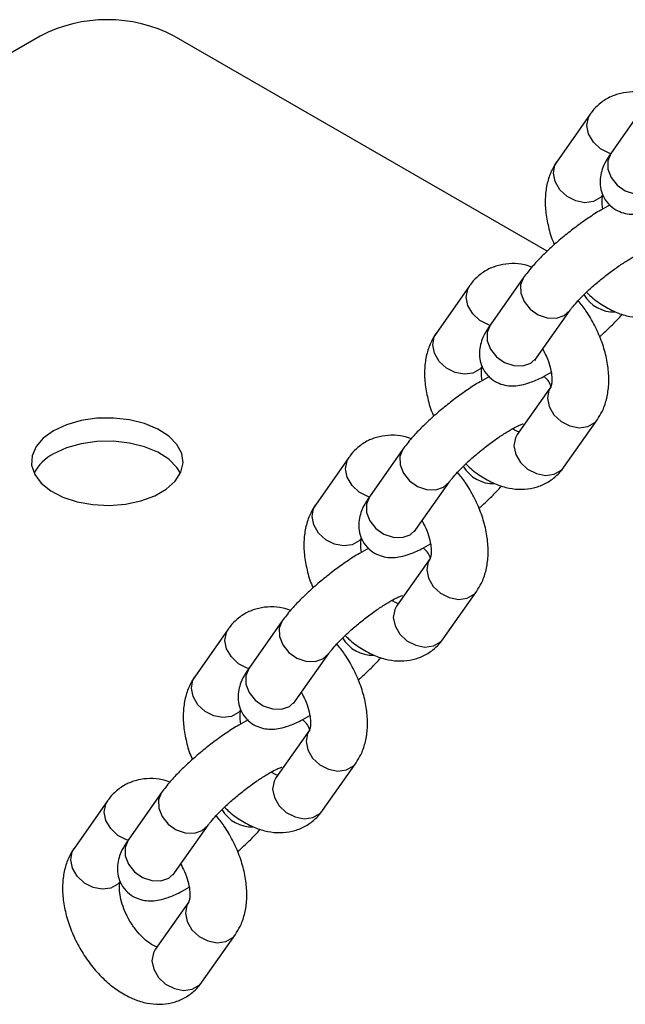
# Model space of a CAD drawing. Units: millimetres. Extents: x 0 to 59.4, y 0 to 42.1.
# Drawn here: x 42.2 to 42.5, y 33 to 33.4 of the extents above; entities that cross this region are included whole.
import ezdxf

# ---------------------------------------------------------------- set-up
doc = ezdxf.new("R2010")
doc.units = ezdxf.units.MM

msp = doc.modelspace()

# ---------------------------------------------------------------- linework, layer by layer
at = {"color": 7, "linetype": 'Continuous', "lineweight": 25}
for p, q in [((42.23890103313844, 33.42806930269329), (42.07353385772883, 33.33260486434703)), ((42.45281441258549, 33.33723606176072), (42.29546957563336, 33.42806930269328)), ((42.47097245838035, 33.39513281639679), (42.45683032275662, 33.37501109406221)), ((42.49377574082931, 33.39859220936122), (42.47963360520557, 33.37847048702664)), ((42.44286405258387, 33.32615400895678), (42.42872191696014, 33.3060322866222)), ((42.42006077013492, 33.32269461599235), (42.40591863451119, 33.30257289365777)), ((42.44835734844196, 33.29223193044844), (42.4624994840657, 33.31235365278302)), ((42.45435362653392, 33.28003462864805), (42.44021149091018, 33.25991290631347)), ((42.45984692239201, 33.24611255013971), (42.47398905801575, 33.26623427247429)), ((42.39195236433845, 33.25371580855234), (42.37781022871471, 33.23359408621776)), ((42.3691490818895, 33.25025641558791), (42.35500694626575, 33.23013469325334)), ((42.39744566019653, 33.219793730044), (42.41158779582027, 33.23991545237858)), ((42.40344193828849, 33.2075964282436), (42.38929980266475, 33.18747470590903)), ((42.40893523414658, 33.17367434973528), (42.42307736977032, 33.19379607206985)), ((42.34104067609302, 33.1812776081479), (42.32689854046928, 33.16115588581332)), ((42.31823739364407, 33.17781821518347), (42.30409525802033, 33.1576964928489)), ((42.3465339719511, 33.14735552963957), (42.36067610757484, 33.16747725197414)), ((42.35253025004306, 33.13515822783917), (42.33838811441932, 33.11503650550459)), ((42.35802354590115, 33.10123614933084), (42.37216568152489, 33.12135787166541)), ((42.29012898784759, 33.10883940774346), (42.27598685222385, 33.08871768540889)), ((42.26732570539863, 33.10538001477904), (42.2531835697749, 33.08525829244446)), ((42.29562228370568, 33.07491732923513), (42.30976441932941, 33.0950390515697)), ((42.30161856179763, 33.06272002743474), (42.28747642617389, 33.04259830510015)), ((42.30711185765571, 33.0287979489264), (42.32125399327946, 33.04891967126098))]:
    msp.add_line(p, q, dxfattribs=at)
at = {"color": 8, "linetype": 'Continuous', "lineweight": 25}
for p, q in [((42.46003023755313, 33.31011240501042), (42.46247446299631, 33.3123182710812)), ((42.40911854930771, 33.23767420460598), (42.41156277475088, 33.23988007067676)), ((42.35820686106228, 33.16523600420155), (42.36065108650545, 33.16744187027232)), ((42.30729517281685, 33.0927978037971), (42.30973939826003, 33.09500366986788))]:
    msp.add_line(p, q, dxfattribs=at)
at = {"color": 8, "linetype": 'Continuous', "lineweight": 25, "flags": 128}
for points in [[(42.47961348442029, 33.37841049764947), (42.47901357644638, 33.3786042136483), (42.47532994232731, 33.38050305045788), (42.47230489274703, 33.38333418963897), (42.4703032933299, 33.3867561540232), (42.46956656650608, 33.39035620420298), (42.47018357240347, 33.39370012099557), (42.47097586030478, 33.39513765265165)], [(42.47963360520554, 33.37847048702665), (42.47836783319659, 33.37542438530927), (42.47842861710394, 33.37189884088137), (42.47981890177248, 33.3683336706527), (42.48237099835277, 33.36515888676915), (42.48577708633229, 33.3627574150219), (42.48962634123221, 33.3614189083456), (42.49345448610264, 33.36130481039968), (42.49679979017482, 33.36242888308032)], [(42.47646575423845, 33.36121073788845), (42.475358321614, 33.35995897560039), (42.47241141431874, 33.35825776223019), (42.46876935884107, 33.35774498461871), (42.46487144082263, 33.35848249131367), (42.46118780670356, 33.36038132812325), (42.45816275712328, 33.36321246730435), (42.45616115770615, 33.36663443168857), (42.45542443088234, 33.37023448186835), (42.45604143677972, 33.37357839866094), (42.45683032275663, 33.37501109406221)], [(42.44286200600956, 33.32615109557173), (42.44159828057492, 33.32310790723938), (42.44165906448226, 33.31958236281147), (42.4430493491508, 33.31601719258281), (42.44560144573109, 33.31284240869925), (42.44900753371061, 33.310440936952), (42.45285678861053, 33.3091024302757), (42.45668493348096, 33.30898833232978), (42.46003023755313, 33.31011240501042)], [(42.42870179617487, 33.30597229724503), (42.42810188820095, 33.30616601324386), (42.42441825408187, 33.30806485005343), (42.4213932045016, 33.31089598923454), (42.41939160508446, 33.31431795361875), (42.41865487826065, 33.31791800379854), (42.41927188415804, 33.32126192059113), (42.42006417205936, 33.32269945224721)], [(42.42872191696011, 33.30603228662222), (42.42745614495117, 33.30298618490483), (42.42751692885852, 33.29946064047693), (42.42890721352705, 33.29589547024827), (42.43145931010734, 33.29272068636471), (42.43486539808686, 33.29031921461745), (42.43871465298678, 33.28898070794116), (42.44254279785721, 33.28886660999524), (42.44588810192938, 33.28999068267588)], [(42.42555406599303, 33.28877253748401), (42.42444663336857, 33.28752077519595), (42.42149972607331, 33.28581956182575), (42.41785767059565, 33.28530678421426), (42.4139597525772, 33.28604429090923), (42.41027611845813, 33.28794312771881), (42.40725106887785, 33.29077426689992), (42.40524946946072, 33.29419623128413), (42.40451274263691, 33.29779628146392), (42.40512974853429, 33.3011401982565), (42.4059186345112, 33.30257289365777)], [(42.44588810192938, 33.28999068267588), (42.44834707216076, 33.29221734622826), (42.44835734844194, 33.29223193044847)], [(42.45434525625697, 33.28002269448903), (42.45356474055703, 33.27860193324682), (42.45294773465965, 33.27525801645423), (42.45368446148346, 33.27165796627445), (42.4556860609006, 33.26823600189023), (42.45871111048088, 33.26540486270913), (42.46239474459994, 33.26350602589955), (42.46629266261839, 33.26276851920458), (42.46993471809606, 33.26328129681607), (42.47288162539131, 33.26498251018627), (42.47399434203933, 33.26624180054779)], [(42.44021149091017, 33.25991290631349), (42.43942260493326, 33.25848021091225), (42.43880559903588, 33.25513629411966), (42.43954232585969, 33.25153624393987), (42.44154392527682, 33.24811427955565), (42.4445689748571, 33.24528314037455), (42.44825260897617, 33.24338430356497), (42.45215052699462, 33.24264679687), (42.45579258247228, 33.24315957448148), (42.45873948976754, 33.24486078785169), (42.45984692239199, 33.24611255013973)], [(42.39195031776413, 33.2537128951673), (42.39068659232949, 33.25066970683493), (42.39074737623684, 33.24714416240704), (42.39213766090537, 33.24357899217837), (42.39468975748566, 33.24040420829482), (42.39809584546519, 33.23800273654756), (42.4019451003651, 33.23666422987126), (42.40577324523554, 33.23655013192534), (42.40911854930771, 33.23767420460598)], [(42.37779010792944, 33.23353409684059), (42.37719019995551, 33.23372781283942), (42.37350656583645, 33.235626649649), (42.37048151625617, 33.2384577888301), (42.36847991683904, 33.24187975321431), (42.36774319001523, 33.2454798033941), (42.36836019591261, 33.24882372018669), (42.36915248381392, 33.25026125184277)], [(42.37781022871469, 33.23359408621778), (42.37654445670573, 33.23054798450039), (42.37660524061309, 33.2270224400725), (42.37799552528163, 33.22345726984383), (42.38054762186191, 33.22028248596028), (42.38395370984144, 33.21788101421301), (42.38780296474135, 33.21654250753672), (42.39163110961178, 33.2164284095908), (42.39497641368396, 33.21755248227144)], [(42.3746423777476, 33.21633433707957), (42.37353494512314, 33.21508257479152), (42.37058803782789, 33.21338136142131), (42.36694598235022, 33.21286858380982), (42.36304806433176, 33.2136060905048), (42.3593644302127, 33.21550492731438), (42.35633938063242, 33.21833606649547), (42.35433778121529, 33.22175803087969), (42.35360105439148, 33.22535808105948), (42.35421806028886, 33.22870199785207), (42.35500694626577, 33.23013469325333)], [(42.39497641368396, 33.21755248227144), (42.39743538391534, 33.21977914582381), (42.39744566019651, 33.21979373004402)], [(42.40343356801154, 33.2075844940846), (42.40265305231161, 33.20616373284238), (42.40203604641422, 33.2028198160498), (42.40277277323803, 33.19921976587001), (42.40477437265516, 33.1957978014858), (42.40779942223544, 33.1929666623047), (42.41148305635451, 33.19106782549511), (42.41538097437297, 33.19033031880014), (42.41902302985062, 33.19084309641163), (42.42196993714588, 33.19254430978184), (42.42308265379389, 33.19380360014335)], [(42.38929980266473, 33.18747470590905), (42.38851091668784, 33.1860420105078), (42.38789391079045, 33.18269809371522), (42.38863063761426, 33.17909804353543), (42.39063223703139, 33.17567607915121), (42.39365728661167, 33.17284493997011), (42.39734092073074, 33.17094610316054), (42.40123883874919, 33.17020859646556), (42.40488089422686, 33.17072137407705), (42.40782780152211, 33.17242258744725), (42.40893523414655, 33.17367434973529)], [(42.3410386295187, 33.18127469476286), (42.33977490408405, 33.17823150643049), (42.3398356879914, 33.1747059620026), (42.34122597265995, 33.17114079177393), (42.34377806924024, 33.16796600789038), (42.34718415721975, 33.16556453614312), (42.35103341211967, 33.16422602946682), (42.35486155699011, 33.1641119315209), (42.35820686106228, 33.16523600420155)], [(42.32687841968401, 33.16109589643615), (42.32627851171009, 33.16128961243498), (42.32259487759102, 33.16318844924456), (42.31956982801074, 33.16601958842566), (42.31756822859361, 33.16944155280988), (42.3168315017698, 33.17304160298966), (42.31744850766718, 33.17638551978225), (42.3182407955685, 33.17782305143832)], [(42.32689854046925, 33.16115588581334), (42.32563276846031, 33.15810978409596), (42.32569355236765, 33.15458423966805), (42.32708383703619, 33.15101906943939), (42.32963593361648, 33.14784428555583), (42.33304202159601, 33.14544281380857), (42.33689127649593, 33.14410430713227), (42.34071942136636, 33.14399020918636), (42.34406472543853, 33.145114281867)], [(42.32373068950217, 33.14389613667513), (42.3226232568777, 33.14264437438707), (42.31967634958245, 33.14094316101686), (42.31603429410479, 33.14043038340538), (42.31213637608634, 33.14116789010036), (42.30845274196727, 33.14306672690994), (42.30542769238698, 33.14589786609103), (42.30342609296986, 33.14931983047526), (42.30268936614605, 33.15291988065504), (42.30330637204343, 33.15626379744763), (42.30409525802034, 33.15769649284888)], [(42.34406472543853, 33.145114281867), (42.34652369566991, 33.14734094541937), (42.34653397195108, 33.14735552963958)], [(42.35252187976612, 33.13514629368017), (42.35174136406618, 33.13372553243795), (42.35112435816879, 33.13038161564536), (42.35186108499261, 33.12678156546557), (42.35386268440974, 33.12335960108135), (42.35688773399001, 33.12052846190026), (42.36057136810908, 33.11862962509068), (42.36446928612753, 33.1178921183957), (42.3681113416052, 33.11840489600718), (42.37105824890045, 33.1201061093774), (42.37217096554846, 33.12136539973891)], [(42.3383881144193, 33.11503650550461), (42.3375992284424, 33.11360381010336), (42.33698222254502, 33.11025989331078), (42.33771894936883, 33.10665984313099), (42.33972054878596, 33.10323787874677), (42.34274559836624, 33.10040673956568), (42.34642923248531, 33.0985079027561), (42.35032715050376, 33.09777039606112), (42.35396920598142, 33.09828317367261), (42.35691611327668, 33.09998438704282), (42.35802354590113, 33.10123614933085)], [(42.29012694127328, 33.10883649435842), (42.28886321583863, 33.10579330602606), (42.28892399974598, 33.10226776159816), (42.29031428441451, 33.09870259136949), (42.2928663809948, 33.09552780748594), (42.29627246897433, 33.09312633573867), (42.30012172387424, 33.09178782906238), (42.30394986874468, 33.09167373111646), (42.30729517281685, 33.0927978037971)], [(42.27596673143857, 33.08865769603171), (42.27536682346466, 33.08885141203054), (42.27168318934559, 33.09075024884012), (42.26865813976531, 33.09358138802122), (42.26665654034818, 33.09700335240544), (42.26591981352436, 33.10060340258522), (42.26653681942175, 33.10394731937781), (42.26732910732306, 33.10538485103389)], [(42.27598685222382, 33.0887176854089), (42.27472108021487, 33.08567158369151), (42.27478186412223, 33.08214603926361), (42.27617214879076, 33.07858086903494), (42.27872424537105, 33.07540608515139), (42.28213033335058, 33.07300461340413), (42.28597958825049, 33.07166610672784), (42.28980773312092, 33.07155200878192), (42.2931530371931, 33.07267608146256)], [(42.27281900125674, 33.07145793627069), (42.27171156863228, 33.07020617398263), (42.26876466133702, 33.06850496061243), (42.26512260585935, 33.06799218300095), (42.26122468784091, 33.06872968969592), (42.25754105372184, 33.07062852650549), (42.25451600414156, 33.0734596656866), (42.25251440472443, 33.07688163007082), (42.25177767790061, 33.0804816802506), (42.252394683798, 33.08382559704319), (42.25318356977491, 33.08525829244445)], [(42.2931530371931, 33.07267608146256), (42.29561200742447, 33.07490274501493), (42.29562228370565, 33.07491732923514)], [(42.30161019152068, 33.06270809327572), (42.30082967582074, 33.06128733203351), (42.30021266992336, 33.05794341524092), (42.30094939674718, 33.05434336506114), (42.30295099616431, 33.05092140067691), (42.30597604574459, 33.04809026149582), (42.30965967986366, 33.04619142468624), (42.3135575978821, 33.04545391799126), (42.31719965335976, 33.04596669560274), (42.32014656065502, 33.04766790897295), (42.32125927730303, 33.04892719933447)], [(42.28747642617387, 33.04259830510017), (42.28668754019697, 33.04116560969892), (42.28607053429959, 33.03782169290634), (42.28680726112341, 33.03422164272655), (42.28880886054053, 33.03079967834234), (42.29183391012081, 33.02796853916124), (42.29551754423988, 33.02606970235166), (42.29941546225833, 33.02533219565668), (42.30305751773599, 33.02584497326816), (42.30600442503125, 33.02754618663838), (42.3071118576557, 33.02879794892641)]]:
    msp.add_lwpolyline(points, dxfattribs=at)
at = {"color": 7, "linetype": 'Continuous', "lineweight": 25, "flags": 128}
for points in [[(42.24455788738794, 33.26152204788146), (42.24022267803018, 33.25840859541492), (42.237148211114, 33.25482993515039), (42.23547824529539, 33.25095340126442), (42.23529086631998, 33.24696025617308), (42.23659483582042, 33.24303721490277), (42.23932918163212, 33.23936771450315), (42.24336604878391, 33.23612333673454), (42.24851667785447, 33.23345578509554), (42.25454023115294, 33.23148979133602), (42.26115505402181, 33.23031728313912), (42.26805184469554, 33.22999308568499), (42.2749081169075, 33.23053235808626), (42.28140327898923, 33.2319098845648), (42.28723362438066, 33.23406125351349), (42.29212653261124, 33.23688586931137), (42.29585321673019, 33.24025165606305), (42.29823942113001, 33.24400123332084), (42.29917356954505, 33.24795927501952), (42.29861198223366, 33.25194070752829), (42.29658091839434, 33.25575936348811), (42.29317534831488, 33.25923668679041), (42.28855451266715, 33.26221008166235), (42.28293447659036, 33.26454051546441), (42.27657802672523, 33.2661190197021), (42.26978238360278, 33.26687178527163), (42.2628653039426, 33.26676361369162), (42.25615022270182, 33.26579956294493), (42.24995112961596, 33.26402471097302), (42.24455788738794, 33.26152204788146)], [(42.29803942229825, 33.24356027322087), (42.29658091839433, 33.24596087374549), (42.29317534831487, 33.24943819704779), (42.28855451266714, 33.25241159191973), (42.28293447659035, 33.25474202572179), (42.27657802672523, 33.25632052995947), (42.26978238360278, 33.25707329552901), (42.26286530394259, 33.256965123949), (42.25615022270181, 33.25600107320231), (42.24995112961595, 33.25422622123039), (42.24455788738793, 33.25172355813884)]]:
    msp.add_lwpolyline(points, dxfattribs=at)
at = {"color": 7, "linetype": 'Continuous', "lineweight": 25}
for centre, radius, start, end in [((42.2671853043859, 33.37348085929506), 0.06148087631647432, 62.6096722365975, 117.3903277633936), ((42.25322043410135, 33.23476676970717), 0.01904133371060993, 117.060676275775, 152.4959492327631)]:
    msp.add_arc(centre, radius, start, end, dxfattribs=at)
at = {"color": 8, "linetype": 'Continuous', "lineweight": 25}
for centre, radius, start, end in [((42.48085559580874, 33.32592834904207), 0.01428317765521801, 208.8333462831613, 273.0475408646536), ((42.42994390756323, 33.25349014863747), 0.01428317765507318, 208.8333462827631, 273.0475408649716), ((42.37903221931794, 33.1810519482333), 0.01428317765532104, 208.8333462833871, 273.0475408643748), ((42.32812053107239, 33.10861374782866), 0.01428317765512879, 208.8333462829466, 273.047540864901)]:
    msp.add_arc(centre, radius, start, end, dxfattribs=at)
at = {"color": 7, "linetype": 'Continuous', "lineweight": 25}
for points, knots in [([(42.49726812375349, 33.40300346477723), (42.49621977988326, 33.40335637473027), (42.49346694712555, 33.4042830764613), (42.48890733548178, 33.40462197229835), (42.48382736455811, 33.40406740642072), (42.47899835352988, 33.402345877348), (42.47472294093129, 33.39953567192242), (42.47220655628845, 33.3968546124815), (42.4711028169641, 33.39531469086356), (42.47097245838039, 33.39513281639672)], [0, 0, 0, 0, 0.1101777608091193, 0.2893143726412076, 0.4608644172097552, 0.6285700058914452, 0.8068279957230817, 0.977185166519417, 1, 1, 1, 1]), ([(42.47963360520558, 33.37847048702667), (42.47913770370052, 33.37773533951085), (42.47786347107144, 33.37584635764185), (42.47640562244261, 33.37300171144817), (42.47532029988832, 33.36958590560171), (42.47496728430487, 33.36607525082789), (42.47554177618872, 33.36235777588825), (42.47724111599961, 33.35871163015438), (42.47998521133497, 33.35574435770911), (42.4833103042217, 33.35383228604529), (42.48663120805059, 33.35293167767622), (42.48986048101845, 33.35278343776417), (42.49313607458423, 33.35322815029244), (42.49694518125627, 33.35435430369088), (42.50097819205407, 33.35607765202572), (42.504094167253, 33.35784525633641), (42.50539202226678, 33.35858149265749)], [0, 0, 0, 0, 0.05632454793636051, 0.1447274833175045, 0.2111112680408375, 0.2757412331493137, 0.3399382789451087, 0.4046840708322876, 0.4758944660591189, 0.5388411563646741, 0.5978874497977112, 0.6576868420041072, 0.7236439478751724, 0.8053390097354918, 0.9189204900313626, 1, 1, 1, 1]), ([(42.4568303227566, 33.37501109406215), (42.4561368342604, 33.3739127318328), (42.45449965572651, 33.37131973270709), (42.45285624381327, 33.36662602448933), (42.451933617078, 33.36100113466838), (42.45196699522508, 33.3548419943542), (42.45305321119913, 33.34833380139783), (42.45440632382632, 33.34331122320756), (42.45563241566575, 33.3406144512607), (42.45587819190408, 33.34007386984301)], [0, 0, 0, 0, 0.1139833997742177, 0.2690905131830209, 0.4305856176031481, 0.601119518933943, 0.7776597165211894, 0.9554307787165229, 1, 1, 1, 1]), ([(42.47633904675101, 33.3551020742833), (42.47626008354077, 33.35546711680343), (42.47592080410536, 33.35703558672428), (42.4759809435999, 33.35915573624143), (42.47627615164108, 33.36091306327699), (42.47649817291128, 33.36125917625267), (42.47647887666107, 33.36123032326392), (42.47647844940776, 33.36122968440743)], [0, 0, 0, 0, 0.09316489918319609, 0.4002995103062629, 0.7001581019626928, 0.9933609670006561, 1, 1, 1, 1]), ([(42.47935417902837, 33.35675839438832), (42.47804987014508, 33.35606543386042), (42.47509996350645, 33.35449819094141), (42.47019625157148, 33.35133134467707), (42.46490309646126, 33.34755218558603), (42.45974931986103, 33.34348550287461), (42.45485435571207, 33.33925579545365), (42.45036344385818, 33.33496598355134), (42.44619061547558, 33.33054937016561), (42.44401969515213, 33.32768095033177), (42.44286405258386, 33.32615400895678)], [0, 0, 0, 0, 0.1034297995264765, 0.2339233107774589, 0.3592514791287049, 0.4826438268703105, 0.6058004285071821, 0.7297553471023561, 0.8561410930825607, 0.9999999999999999, 0.9999999999999999, 0.9999999999999999, 0.9999999999999999]), ([(42.46249948406569, 33.31235365278303), (42.46275578314712, 33.31270532504335), (42.4634330940881, 33.3136346747243), (42.46523492478158, 33.31575789185293), (42.46799986702584, 33.31864163283489), (42.47149510393672, 33.32192764761255), (42.47550536238228, 33.32535875374597), (42.47976721335536, 33.32868632197916), (42.48398886886342, 33.3316751961543), (42.48784620209119, 33.33411871799549), (42.49092155284772, 33.33578505871377), (42.49282755082401, 33.33665399399685), (42.49375521436495, 33.33692355915464), (42.49361091110968, 33.33689695955039), (42.49357951777581, 33.33689117277687)], [0, 0, 0, 0, 0.05205399592956235, 0.1375609337612755, 0.2303441375431495, 0.3289893539747317, 0.4308180555706709, 0.5340107614139105, 0.6370850159486862, 0.7384253134064352, 0.8362061974718105, 0.9144089193999235, 0.9813795651048369, 1, 1, 1, 1]), ([(42.44635643550805, 33.33056526437279), (42.44530809163783, 33.33091817432584), (42.44255525888011, 33.33184487605686), (42.43799564723635, 33.33218377189392), (42.43291567631267, 33.33162920601628), (42.42808666528445, 33.32990767694356), (42.42381125268585, 33.32709747151798), (42.42129486804303, 33.32441641207706), (42.42019112871867, 33.32287649045912), (42.42006077013495, 33.32269461599228)], [0, 0, 0, 0, 0.1101777608091416, 0.2893143726412254, 0.4608644172097688, 0.6285700058914545, 0.8068279957230866, 0.9771851665194177, 1, 1, 1, 1]), ([(42.46945523946077, 33.31995687735328), (42.46990823733915, 33.31948762686241), (42.47200681529696, 33.31731375633496), (42.47626612331968, 33.31428942460189), (42.48188921918747, 33.31127119229456), (42.48750381963558, 33.30956681571108), (42.49281850647331, 33.30903457377921), (42.49790504276449, 33.30962307877486), (42.50273233353062, 33.31133571509666), (42.50700823293301, 33.31414843701368), (42.50952451016972, 33.31682894122769), (42.51062825178331, 33.31836887467965), (42.51075861063739, 33.31855075054415)], [0, 0, 0, 0, 0.03726909862985182, 0.1726544706374041, 0.31102684131035, 0.431803732965461, 0.5461914720546652, 0.6557348062628701, 0.7628232619712136, 0.8766499567093031, 0.9854315809999995, 1, 1, 1, 1]), ([(42.47398905801575, 33.26623427247429), (42.47468257988171, 33.26733264302681), (42.4763198371945, 33.26992566180174), (42.47796248237648, 33.27461917877947), (42.47888836505054, 33.28024488070485), (42.47884193472382, 33.28640076551157), (42.47780674428584, 33.29292168538549), (42.47581111861994, 33.29956562936536), (42.47292266655606, 33.30604858482202), (42.46961542954001, 33.31177881579169), (42.46702729828104, 33.3150040258271), (42.46590407501476, 33.31640373495616)], [0, 0, 0, 0, 0.07887269359975525, 0.1862016191736925, 0.2979508204961356, 0.415954566433482, 0.5381144681377399, 0.6611260869103737, 0.7837094660436018, 0.906132056025989, 1, 1, 1, 1]), ([(42.4749411888683, 33.30117149669338), (42.47525675034306, 33.30144235992805), (42.47720974797493, 33.3031187218993), (42.48038504028464, 33.30627308509471), (42.48328372558522, 33.30918367616189), (42.48440659296623, 33.31060859127756), (42.48446294526434, 33.31068010216364)], [0, 0, 0, 0, 0.0850395798990527, 0.526306635761336, 0.9762271928776, 1, 1, 1, 1]), ([(42.42872191696014, 33.30603228662223), (42.4282260154551, 33.30529713910641), (42.42695178282601, 33.30340815723741), (42.42549393419717, 33.30056351104373), (42.42440861164289, 33.29714770519727), (42.42405559605944, 33.29363705042345), (42.42463008794329, 33.28991957548381), (42.42632942775418, 33.28627342974994), (42.42907352308954, 33.28330615730466), (42.43239861597628, 33.28139408564085), (42.43571951980517, 33.28049347727178), (42.43894879277303, 33.28034523735973), (42.4422243863388, 33.280789949888), (42.44603349301084, 33.28191610328643), (42.45006650380864, 33.28363945162128), (42.45318247900757, 33.28540705593197), (42.45448033402135, 33.28614329225305)], [0, 0, 0, 0, 0.05632454793636127, 0.1447274833175064, 0.2111112680408404, 0.2757412331493174, 0.3399382789451133, 0.404684070832293, 0.4758944660591253, 0.5388411563646813, 0.5978874497977194, 0.6576868420041161, 0.7236439478751822, 0.8053390097355027, 0.918920490031375, 1, 1, 1, 1]), ([(42.40591863451117, 33.30257289365771), (42.40522514601497, 33.30147453142835), (42.40358796748108, 33.29888153230265), (42.40194455556784, 33.29418782408489), (42.40102192883256, 33.28856293426394), (42.40105530697964, 33.28240379394975), (42.4021415229537, 33.27589560099339), (42.40349463558088, 33.27087302280312), (42.40472072742031, 33.26817625085626), (42.40496650365866, 33.26763566943857)], [0, 0, 0, 0, 0.1139833997742177, 0.2690905131830209, 0.4305856176031481, 0.601119518933943, 0.7776597165211894, 0.9554307787165229, 1, 1, 1, 1]), ([(42.45093536388801, 33.29589998401261), (42.45148703395829, 33.29487850177225), (42.45277170472031, 33.29249978224623), (42.45405824671112, 33.28869788216217), (42.45480506888353, 33.2849849042701), (42.4548676079968, 33.28206449746942), (42.45453520224259, 33.28033921901856), (42.45432123847916, 33.27998616390403), (42.45434050477454, 33.28001504270108), (42.45434093136459, 33.28001568212902)], [0, 0, 0, 0, 0.1361944234109885, 0.3171551315381618, 0.4940535788504431, 0.6654118083331673, 0.8327105610642253, 0.9962959142370301, 1, 1, 1, 1]), ([(42.44772825302671, 33.29126065049607), (42.44771904500207, 33.29123853055925), (42.44766829398301, 33.2911166141462), (42.44791174606652, 33.29159070430143), (42.44825481401841, 33.2920843824169), (42.44835734844198, 33.29223193044848)], [0, 0, 0, 0, 0.1345023950748991, 0.7413244299445926, 0.9999999999999999, 0.9999999999999999, 0.9999999999999999, 0.9999999999999999]), ([(42.42542735850559, 33.28266387387887), (42.42534839529534, 33.28302891639899), (42.42500911585992, 33.28459738631985), (42.42506925535447, 33.286717535837), (42.42536446339565, 33.28847486287255), (42.42558648466586, 33.28882097584822), (42.42556718841563, 33.28879212285949), (42.42556676116233, 33.28879148400299)], [0, 0, 0, 0, 0.09316489918319762, 0.4002995103062639, 0.7001581019626932, 0.9933609670006561, 1, 1, 1, 1]), ([(42.42844249078293, 33.28432019398387), (42.42713818189965, 33.28362723345598), (42.42418827526102, 33.28205999053697), (42.41928456332605, 33.27889314427264), (42.41399140821584, 33.27511398518159), (42.40883763161561, 33.27104730247018), (42.40394266746664, 33.2668175950492), (42.39945175561275, 33.26252778314691), (42.39527892723015, 33.25811116976117), (42.39310800690671, 33.25524274992733), (42.39195236433843, 33.25371580855235)], [0, 0, 0, 0, 0.103429799526484, 0.2339233107774654, 0.3592514791287104, 0.4826438268703149, 0.6058004285071854, 0.7297553471023585, 0.8561410930825619, 1, 1, 1, 1]), ([(42.45468053921471, 33.27974218733187), (42.45433669209666, 33.28063795671044), (42.45363769928149, 33.28245892983136), (42.45219712942085, 33.28380371231645), (42.45146520174392, 33.284486972148)], [0, 0, 0, 0, 0.4919179576543466, 1, 1, 1, 1]), ([(42.41158779582025, 33.23991545237859), (42.4118440949017, 33.24026712463892), (42.41252140584267, 33.24119647431986), (42.41432323653616, 33.24331969144849), (42.41708817878042, 33.24620343243045), (42.42058341569129, 33.24948944720811), (42.42459367413684, 33.25292055334153), (42.42885552510992, 33.25624812157471), (42.43307718061799, 33.25923699574986), (42.43693451384576, 33.26168051759105), (42.44000986460229, 33.26334685830934), (42.44191586257858, 33.26421579359241), (42.44284352611952, 33.26448535875021), (42.44269922286426, 33.26445875914595), (42.44266782953038, 33.26445297237243)], [0, 0, 0, 0, 0.05205399592956235, 0.1375609337612755, 0.2303441375431495, 0.3289893539747317, 0.4308180555706709, 0.5340107614139105, 0.6370850159486862, 0.7384253134064352, 0.8362061974718105, 0.9144089193999235, 0.9813795651048369, 1, 1, 1, 1]), ([(42.4407642357191, 33.26103898828273), (42.44045494786226, 33.26112318952614), (42.43985330984831, 33.26128698085429), (42.43875852006882, 33.26199070877031), (42.43822653579155, 33.26233266682821)], [0, 0, 0, 0, 0.5140763210951395, 1, 1, 1, 1]), ([(42.39544474726262, 33.25812706396835), (42.3943964033924, 33.2584799739214), (42.39164357063468, 33.25940667565243), (42.38708395899092, 33.25974557148948), (42.38200398806725, 33.25919100561184), (42.37717497703903, 33.25746947653913), (42.37289956444042, 33.25465927111355), (42.37038317979759, 33.25197821167261), (42.36927944047324, 33.25043829005468), (42.36914908188952, 33.25025641558784)], [0, 0, 0, 0, 0.1101777608091422, 0.2893143726412271, 0.4608644172097714, 0.6285700058914581, 0.8068279957230912, 0.9771851665194232, 1, 1, 1, 1]), ([(42.41854355121534, 33.24751867694884), (42.41899654909373, 33.24704942645797), (42.42109512705153, 33.24487555593052), (42.42535443507425, 33.24185122419745), (42.43097753094204, 33.23883299189011), (42.43659213139016, 33.23712861530664), (42.44190681822788, 33.23659637337477), (42.44699335451906, 33.23718487837041), (42.4518206452852, 33.23889751469222), (42.45609654468758, 33.24171023660924), (42.45861282192429, 33.24439074082325), (42.45971656353788, 33.24593067427521), (42.45984692239196, 33.24611255013971)], [0, 0, 0, 0, 0.03726909862985182, 0.1726544706374041, 0.31102684131035, 0.431803732965461, 0.5461914720546652, 0.6557348062628701, 0.7628232619712136, 0.8766499567093031, 0.9854315809999995, 1, 1, 1, 1]), ([(42.42307736977031, 33.19379607206984), (42.42377089163628, 33.19489444262238), (42.42540814894906, 33.1974874613973), (42.42705079413106, 33.20218097837503), (42.42797667680511, 33.20780668030041), (42.4279302464784, 33.21396256510712), (42.42689505604041, 33.22048348498105), (42.42489943037451, 33.22712742896093), (42.42201097831063, 33.23361038441757), (42.41870374129459, 33.23934061538726), (42.41611561003561, 33.24256582542266), (42.41499238676934, 33.24396553455172)], [0, 0, 0, 0, 0.07887269359975525, 0.1862016191736925, 0.2979508204961356, 0.415954566433482, 0.5381144681377399, 0.6611260869103737, 0.7837094660436018, 0.906132056025989, 1, 1, 1, 1]), ([(42.42402950062286, 33.22873329628894), (42.42434506209763, 33.22900415952361), (42.4262980597295, 33.23068052149487), (42.4294733520392, 33.23383488469027), (42.4323720373398, 33.23674547575745), (42.4334949047208, 33.23817039087312), (42.43355125701891, 33.23824190175921)], [0, 0, 0, 0, 0.085039579899043, 0.526306635761331, 0.9762271928775997, 1, 1, 1, 1]), ([(42.37781022871471, 33.23359408621778), (42.37731432720967, 33.23285893870197), (42.37604009458058, 33.23096995683296), (42.37458224595175, 33.22812531063929), (42.37349692339746, 33.22470950479283), (42.37314390781401, 33.22119885001901), (42.37371839969786, 33.21748137507937), (42.37541773950876, 33.2138352293455), (42.37816183484411, 33.21086795690022), (42.38148692773085, 33.20895588523641), (42.38480783155973, 33.20805527686734), (42.3880371045276, 33.2079070369553), (42.39131269809337, 33.20835174948356), (42.39512180476541, 33.20947790288199), (42.39915481556321, 33.21120125121683), (42.40227079076215, 33.21296885552754), (42.40356864577593, 33.21370509184861)], [0, 0, 0, 0, 0.0563245479363611, 0.144727483317506, 0.2111112680408398, 0.2757412331493166, 0.3399382789451123, 0.4046840708322919, 0.475894466059124, 0.5388411563646798, 0.5978874497977202, 0.6576868420041138, 0.7236439478751796, 0.8053390097354999, 0.9189204900313719, 1, 1, 1, 1]), ([(42.35500694626575, 33.23013469325328), (42.35431345776954, 33.22903633102391), (42.35267627923565, 33.22644333189822), (42.35103286732242, 33.22174962368045), (42.35011024058714, 33.21612473385951), (42.35014361873422, 33.20996559354531), (42.35122983470827, 33.20345740058895), (42.35258294733546, 33.19843482239868), (42.35380903917488, 33.19573805045182), (42.35405481541322, 33.19519746903413)], [0, 0, 0, 0, 0.1139833997742172, 0.2690905131830196, 0.4305856176031461, 0.6011195189339402, 0.7776597165211858, 0.9554307787165186, 1, 1, 1, 1]), ([(42.40002367564257, 33.22346178360817), (42.40057534571285, 33.22244030136781), (42.40186001647488, 33.2200615818418), (42.40314655846569, 33.21625968175773), (42.40389338063809, 33.21254670386567), (42.40395591975136, 33.20962629706498), (42.40362351399716, 33.20790101861412), (42.40340955023373, 33.20754796349959), (42.40342881652911, 33.20757684229665), (42.40342924311916, 33.20757748172458)], [0, 0, 0, 0, 0.1361944234109617, 0.3171551315381513, 0.494053578850435, 0.6654118083331616, 0.8327105610642219, 0.9962959142370349, 1, 1, 1, 1]), ([(42.37451567026016, 33.21022567347443), (42.37443670704991, 33.21059071599456), (42.3740974276145, 33.2121591859154), (42.37415756710904, 33.21427933543256), (42.37445277515021, 33.21603666246811), (42.37467479642044, 33.21638277544378), (42.37465550017021, 33.21635392245505), (42.3746550729169, 33.21635328359855)], [0, 0, 0, 0, 0.09316489918321158, 0.4002995103062731, 0.7001581019626979, 0.9933609670006561, 1, 1, 1, 1]), ([(42.39681656478129, 33.21882245009163), (42.39680735675665, 33.21880033015481), (42.39675660573757, 33.21867841374176), (42.39700005782109, 33.21915250389699), (42.39734312577298, 33.21964618201246), (42.39744566019655, 33.21979373004405)], [0, 0, 0, 0, 0.1345023950748137, 0.7413244299445673, 1, 1, 1, 1]), ([(42.37753080253751, 33.21188199357943), (42.37622649365422, 33.21118903305154), (42.3732765870156, 33.20962179013253), (42.36837287508062, 33.2064549438682), (42.3630797199704, 33.20267578477715), (42.35792594337018, 33.19860910206574), (42.35303097922121, 33.19437939464476), (42.34854006736732, 33.19008958274247), (42.34436723898472, 33.18567296935673), (42.34219631866127, 33.18280454952289), (42.341040676093, 33.18127760814791)], [0, 0, 0, 0, 0.1034297995264803, 0.2339233107774622, 0.3592514791287077, 0.4826438268703128, 0.6058004285071837, 0.7297553471023573, 0.8561410930825614, 1, 1, 1, 1]), ([(42.40364829889962, 33.20756003294677), (42.40333581664665, 33.2083647905852), (42.40266490294373, 33.21009264207765), (42.40128872692827, 33.21136762180032), (42.40055351349849, 33.21204877174355)], [0, 0, 0, 0, 0.465756253906035, 0.9999999999999999, 0.9999999999999999, 0.9999999999999999, 0.9999999999999999]), ([(42.36067610757483, 33.16747725197415), (42.36093240665627, 33.16782892423448), (42.36160971759725, 33.16875827391542), (42.36341154829073, 33.17088149104405), (42.36617649053498, 33.17376523202601), (42.36967172744585, 33.17705124680367), (42.37368198589142, 33.18048235293708), (42.3779438368645, 33.18380992117028), (42.38216549237256, 33.18679879534542), (42.38602282560033, 33.1892423171866), (42.38909817635687, 33.1909086579049), (42.39100417433315, 33.19177759318798), (42.39193183787409, 33.19204715834577), (42.39178753461882, 33.19202055874151), (42.39175614128495, 33.19201477196799)], [0, 0, 0, 0, 0.05205399592956235, 0.1375609337612755, 0.2303441375431495, 0.3289893539747317, 0.4308180555706709, 0.5340107614139105, 0.6370850159486862, 0.7384253134064352, 0.8362061974718105, 0.9144089193999235, 0.9813795651048369, 1, 1, 1, 1]), ([(42.34453305901719, 33.18568886356391), (42.34348471514696, 33.18604177351695), (42.34073188238926, 33.18696847524799), (42.33617227074549, 33.18730737108504), (42.33109229982182, 33.1867528052074), (42.3262632887936, 33.18503127613469), (42.321987876195, 33.1822210707091), (42.31947149155216, 33.17954001126818), (42.31836775222781, 33.17800008965024), (42.31823739364409, 33.1778182151834)], [0, 0, 0, 0, 0.1101777608091422, 0.2893143726412271, 0.4608644172097714, 0.6285700058914581, 0.8068279957230912, 0.9771851665194232, 1, 1, 1, 1]), ([(42.38985254747367, 33.18860078787829), (42.38954325961683, 33.1886849891217), (42.38894162160288, 33.18884878044985), (42.3878468318234, 33.18955250836588), (42.38731484754612, 33.18989446642377)], [0, 0, 0, 0, 0.5140763210951395, 1, 1, 1, 1]), ([(42.36763186296992, 33.17508047654439), (42.36808486084829, 33.17461122605354), (42.37018343880609, 33.17243735552608), (42.37444274682882, 33.16941302379301), (42.38006584269661, 33.16639479148568), (42.38568044314473, 33.1646904149022), (42.39099512998245, 33.16415817297033), (42.39608166627363, 33.16474667796597), (42.40090895703977, 33.16645931428778), (42.40518485644215, 33.1692720362048), (42.40770113367886, 33.17195254041881), (42.40880487529245, 33.17349247387077), (42.40893523414653, 33.17367434973528)], [0, 0, 0, 0, 0.03726909862985164, 0.172654470637404, 0.3110268413103499, 0.431803732965461, 0.5461914720546652, 0.6557348062628701, 0.7628232619712136, 0.8766499567093032, 0.9854315809999996, 1, 1, 1, 1]), ([(42.37216568152489, 33.12135787166541), (42.37285920339085, 33.12245624221794), (42.37449646070364, 33.12504926099286), (42.37613910588563, 33.12974277797059), (42.37706498855967, 33.13536847989597), (42.37701855823296, 33.14152436470268), (42.37598336779499, 33.14804528457661), (42.37398774212907, 33.15468922855649), (42.3710992900652, 33.16117218401313), (42.36779205304915, 33.16690241498281), (42.36520392179018, 33.17012762501822), (42.36408069852391, 33.17152733414729)], [0, 0, 0, 0, 0.07887269359975525, 0.1862016191736925, 0.2979508204961356, 0.415954566433482, 0.5381144681377399, 0.6611260869103737, 0.7837094660436018, 0.906132056025989, 1, 1, 1, 1]), ([(42.37311781237744, 33.1562950958845), (42.3734333738522, 33.15656595911918), (42.37538637148408, 33.15824232109043), (42.37856166379377, 33.16139668428584), (42.38146034909438, 33.164307275353), (42.38258321647537, 33.16573219046868), (42.38263956877348, 33.16580370135477)], [0, 0, 0, 0, 0.08503957989904189, 0.5263066357613241, 0.9762271928775871, 1, 1, 1, 1]), ([(42.32689854046928, 33.16115588581335), (42.32640263896423, 33.16042073829753), (42.32512840633515, 33.15853175642853), (42.32367055770631, 33.15568711023486), (42.32258523515203, 33.15227130438839), (42.32223221956858, 33.14876064961457), (42.32280671145243, 33.14504317467493), (42.32450605126332, 33.14139702894106), (42.32725014659869, 33.13842975649578), (42.33057523948542, 33.13651768483196), (42.33389614331431, 33.13561707646291), (42.33712541628217, 33.13546883655086), (42.34040100984794, 33.13591354907912), (42.34421011651998, 33.13703970247756), (42.34824312731778, 33.1387630508124), (42.35135910251671, 33.14053065512309), (42.3526569575305, 33.14126689144417)], [0, 0, 0, 0, 0.0563245479363611, 0.144727483317506, 0.2111112680408398, 0.2757412331493166, 0.3399382789451123, 0.4046840708322919, 0.475894466059124, 0.5388411563646798, 0.5978874497977202, 0.6576868420041138, 0.7236439478751796, 0.8053390097354999, 0.9189204900313719, 1, 1, 1, 1]), ([(42.30409525802031, 33.15769649284884), (42.30340176952411, 33.15659813061948), (42.30176459099022, 33.15400513149378), (42.30012117907698, 33.149311423276), (42.29919855234171, 33.14368653345507), (42.29923193048879, 33.13752739314088), (42.30031814646284, 33.13101920018451), (42.30167125909003, 33.12599662199424), (42.30289735092946, 33.12329985004737), (42.3031431271678, 33.1227592686297)], [0, 0, 0, 0, 0.1139833997742177, 0.2690905131830209, 0.4305856176031481, 0.601119518933943, 0.7776597165211894, 0.9554307787165229, 1, 1, 1, 1]), ([(42.34911198739714, 33.15102358320372), (42.34966365746743, 33.15000210096338), (42.35094832822946, 33.14762338143736), (42.35223487022026, 33.14382148135329), (42.35298169239267, 33.14010850346123), (42.35304423150593, 33.13718809666054), (42.35271182575172, 33.13546281820968), (42.35249786198831, 33.13510976309515), (42.35251712828369, 33.1351386418922), (42.35251755487374, 33.13513928132014)], [0, 0, 0, 0, 0.1361944234109883, 0.3171551315381615, 0.4940535788504425, 0.6654118083331666, 0.8327105610642244, 0.9962959142370349, 0.9999999999999999, 0.9999999999999999, 0.9999999999999999, 0.9999999999999999]), ([(42.34590487653585, 33.14638424968719), (42.34589566851121, 33.14636212975037), (42.34584491749215, 33.14624021333732), (42.34608836957566, 33.14671430349254), (42.34643143752755, 33.14720798160803), (42.34653397195112, 33.1473555296396)], [0, 0, 0, 0, 0.1345023950748991, 0.7413244299445926, 0.9999999999999999, 0.9999999999999999, 0.9999999999999999, 0.9999999999999999]), ([(42.32360398201473, 33.13778747306998), (42.32352501880448, 33.13815251559011), (42.32318573936907, 33.13972098551097), (42.32324587886362, 33.14184113502812), (42.32354108690478, 33.14359846206368), (42.32376310817501, 33.14394457503933), (42.32374381192478, 33.14391572205061), (42.32374338467147, 33.14391508319412)], [0, 0, 0, 0, 0.09316489918321158, 0.4002995103062731, 0.7001581019626979, 0.9933609670006561, 1, 1, 1, 1]), ([(42.32661911429208, 33.13944379317499), (42.32531480540879, 33.1387508326471), (42.32236489877017, 33.13718358972809), (42.31746118683519, 33.13401674346375), (42.31216803172497, 33.13023758437271), (42.30701425512475, 33.1261709016613), (42.30211929097578, 33.12194119424032), (42.29762837912189, 33.11765138233802), (42.29345555073929, 33.1132347689523), (42.29128463041584, 33.11036634911845), (42.29012898784757, 33.10883940774347)], [0, 0, 0, 0, 0.1034297995264766, 0.2339233107774584, 0.3592514791287045, 0.4826438268703102, 0.6058004285071819, 0.729755347102356, 0.8561410930825607, 1, 1, 1, 1]), ([(42.35285716272385, 33.13486578652299), (42.3525133156058, 33.13576155590157), (42.35181432279064, 33.13758252902248), (42.35037375293, 33.13892731150758), (42.34964182525306, 33.13961057133911)], [0, 0, 0, 0, 0.4919179576543466, 1, 1, 1, 1]), ([(42.3097644193294, 33.09503905156971), (42.31002071841083, 33.09539072383004), (42.31069802935182, 33.09632007351098), (42.31249986004529, 33.09844329063962), (42.31526480228955, 33.10132703162157), (42.31876003920043, 33.10461304639923), (42.32277029764599, 33.10804415253264), (42.32703214861907, 33.11137172076585), (42.33125380412714, 33.11436059494098), (42.3351111373549, 33.11680411678217), (42.33818648811143, 33.11847045750046), (42.34009248608772, 33.11933939278354), (42.34102014962866, 33.11960895794132), (42.34087584637339, 33.11958235833708), (42.34084445303952, 33.11957657156356)], [0, 0, 0, 0, 0.05205399592956235, 0.1375609337612755, 0.2303441375431495, 0.3289893539747317, 0.4308180555706709, 0.5340107614139105, 0.6370850159486862, 0.7384253134064352, 0.8362061974718105, 0.9144089193999235, 0.9813795651048369, 1, 1, 1, 1]), ([(42.33894085922824, 33.11616258747385), (42.3386315713714, 33.11624678871726), (42.33802993335745, 33.11641058004541), (42.33693514357796, 33.11711430796144), (42.33640315930069, 33.11745626601933)], [0, 0, 0, 0, 0.5140763210951395, 1, 1, 1, 1]), ([(42.29362137077177, 33.11325066315947), (42.29257302690154, 33.11360357311251), (42.28982019414383, 33.11453027484355), (42.28526058250006, 33.1148691706806), (42.28018061157639, 33.11431460480296), (42.27535160054817, 33.11259307573025), (42.27107618794957, 33.10978287030466), (42.26855980330673, 33.10710181086375), (42.26745606398239, 33.10556188924581), (42.26732570539867, 33.10538001477896)], [0, 0, 0, 0, 0.1101777608091423, 0.2893143726412273, 0.4608644172097717, 0.6285700058914585, 0.8068279957230962, 0.9771851665194231, 1, 1, 1, 1]), ([(42.31672017472448, 33.10264227613995), (42.31717317260286, 33.10217302564909), (42.31927175056067, 33.09999915512164), (42.32353105858339, 33.09697482338857), (42.32915415445117, 33.09395659108124), (42.3347687548993, 33.09225221449776), (42.34008344173702, 33.09171997256589), (42.3451699780282, 33.09230847756153), (42.34999726879434, 33.09402111388334), (42.35427316819672, 33.09683383580036), (42.35678944543343, 33.09951434001437), (42.35789318704702, 33.10105427346633), (42.3580235459011, 33.10123614933084)], [0, 0, 0, 0, 0.03726909862985341, 0.1726544706374055, 0.3110268413103511, 0.4318037329654619, 0.546191472054666, 0.6557348062628706, 0.762823261971214, 0.8766499567093033, 0.9854315809999995, 0.9999999999999999, 0.9999999999999999, 0.9999999999999999, 0.9999999999999999]), ([(42.32125399327946, 33.04891967126097), (42.32194751514542, 33.05001804181349), (42.3235847724582, 33.05261106058842), (42.32522741764019, 33.05730457756616), (42.32615330031425, 33.06293027949153), (42.32610686998753, 33.06908616429824), (42.32507167954955, 33.07560708417217), (42.32307605388365, 33.08225102815204), (42.32018760181977, 33.08873398360869), (42.31688036480373, 33.09446421457837), (42.31429223354476, 33.09768942461378), (42.31316901027848, 33.09908913374284)], [0, 0, 0, 0, 0.07887269359975553, 0.1862016191736895, 0.297950820496133, 0.4159545664334759, 0.5381144681377417, 0.6611260869103723, 0.7837094660436009, 0.9061320560259887, 0.9999999999999999, 0.9999999999999999, 0.9999999999999999, 0.9999999999999999]), ([(42.32220612413201, 33.08385689548005), (42.32252168560677, 33.08412775871474), (42.32447468323864, 33.08580412068599), (42.32764997554834, 33.0889584838814), (42.33054866084894, 33.09186907494856), (42.33167152822995, 33.09329399006424), (42.33172788052805, 33.09336550095033)], [0, 0, 0, 0, 0.08503957989904659, 0.526306635761364, 0.9762271928776519, 1, 1, 1, 1]), ([(42.27598685222386, 33.08871768540891), (42.2754909507188, 33.08798253789309), (42.27421671808972, 33.08609355602409), (42.27275886946089, 33.08324890983042), (42.27167354690661, 33.07983310398394), (42.27132053132315, 33.07632244921013), (42.271895023207, 33.07260497427049), (42.2735943630179, 33.06895882853662), (42.27633845835325, 33.06599155609135), (42.27966355123998, 33.06407948442753), (42.28298445506887, 33.06317887605847), (42.28621372803673, 33.06303063614642), (42.28948932160251, 33.06347534867468), (42.29329842827455, 33.06460150207312), (42.29733143907236, 33.06632485040796), (42.30044741427128, 33.06809245471866), (42.30174526928507, 33.06882869103973)], [0, 0, 0, 0, 0.05632454793636135, 0.1447274833175035, 0.2111112680408409, 0.2757412331493112, 0.3399382789451105, 0.4046840708322872, 0.4758944660591196, 0.5388411563646778, 0.5978874497977169, 0.657686842004112, 0.7236439478751782, 0.805339009735498, 0.9189204900313713, 1, 1, 1, 1]), ([(42.25318356977488, 33.08525829244439), (42.25249004722082, 33.08415992110786), (42.25085278828357, 33.08156690048204), (42.249210158912, 33.07687340151841), (42.24828420909873, 33.07124762309581), (42.24833090856845, 33.06509204494581), (42.24936504683227, 33.05856992624353), (42.25136464721135, 33.05193051098048), (42.25423830552209, 33.0454306997871), (42.25788510044551, 33.03927062703338), (42.26221132761044, 33.03362081060344), (42.26713654611012, 33.0286405520801), (42.27259514526231, 33.02449523619391), (42.27824810911009, 33.02152803117088), (42.2838557243419, 33.01981172085037), (42.28917208852612, 33.01928234454373), (42.2942582040026, 33.01987013060788), (42.2990856050309, 33.02158295530461), (42.30336147323104, 33.02439562391485), (42.30587775735206, 33.02707613989022), (42.30698149881892, 33.0286160730915), (42.30711185765567, 33.0287979489264)], [0, 0, 0, 0, 0.03841571765875795, 0.09069132171497053, 0.1451198643533241, 0.2025947441844891, 0.2620939203747673, 0.3220079337023314, 0.3817133687206448, 0.4413404898087506, 0.5012518587434793, 0.5617818689130968, 0.6234069030874637, 0.6863915663864858, 0.7413670778863904, 0.7934343597941257, 0.8432965540183163, 0.8920413308346681, 0.9438532352463098, 0.993368712546794, 1, 1, 1, 1]), ([(42.29499318829043, 33.07394604928275), (42.29498398026579, 33.07392392934593), (42.29493322924671, 33.07380201293289), (42.29517668133023, 33.07427610308811), (42.29551974928212, 33.07476978120359), (42.29562228370568, 33.07491732923516)], [0, 0, 0, 0, 0.1345023950747989, 0.7413244299445537, 1, 1, 1, 1]), ([(42.29820029915171, 33.07858538279929), (42.298751969222, 33.07756390055894), (42.30003663998402, 33.07518518103292), (42.30132318197483, 33.07138328094885), (42.30207000414723, 33.06767030305679), (42.3021325432605, 33.06474989625611), (42.30180013750631, 33.06302461780524), (42.30158617374286, 33.06267156269072), (42.30160544003825, 33.06270044148776), (42.30160586662831, 33.0627010809157)], [0, 0, 0, 0, 0.1361944234109682, 0.3171551315381573, 0.4940535788504321, 0.6654118083331583, 0.832710561064233, 0.9962959142370397, 0.9999999999999999, 0.9999999999999999, 0.9999999999999999, 0.9999999999999999]), ([(42.28821823209699, 33.04365376187187), (42.28784532964372, 33.04376779024557), (42.28701617983865, 33.04402133270153), (42.28472446396655, 33.04537598625353), (42.2820341258604, 33.04764261935847), (42.27924314031545, 33.05075828580153), (42.2766719185764, 33.05452391454898), (42.27456222281614, 33.0586585928793), (42.27310332765767, 33.0627901608046), (42.27237039341919, 33.06650882024673), (42.27230428637672, 33.06942776740853), (42.27263762736126, 33.07115342846188), (42.27285138854169, 33.07150640069971), (42.27283212299942, 33.07147752221079), (42.27283169642605, 33.07147688278967)], [0, 0, 0, 0, 0.07181783947258613, 0.1596871972219289, 0.2498566264166692, 0.3434255174596256, 0.4396428973426899, 0.5371050080427683, 0.6340779934035717, 0.7288740998020197, 0.8207013215843356, 0.910353156324437, 0.9980150594118218, 1, 1, 1, 1])]:
    msp.add_open_spline(points, degree=3, knots=knots, dxfattribs=at)

doc.saveas('drawing.dxf')
